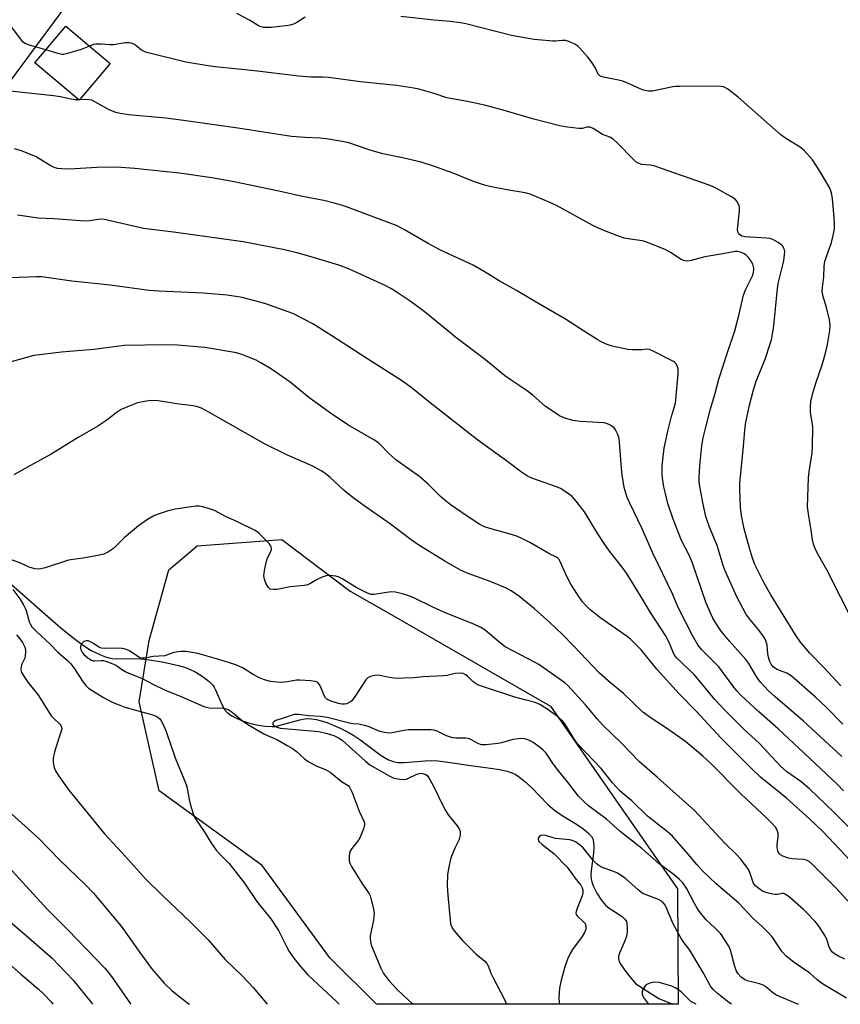
# Model space of a CAD drawing. Units: inches. Extents: x 1255769 to 1261769, y 573450 to 577451.
# Drawn here: x 1261112 to 1261380, y 573450 to 573773 of the extents above; entities that cross this region are included whole.
import ezdxf

# ---------------------------------------------------------------- set-up
doc = ezdxf.new("R2010")
doc.units = ezdxf.units.IN
doc.header["$MEASUREMENT"] = 0
for name, color, linetype in [('BLDG-Footprint', 5, 'Continuous'), ('HYDRO-Single Line Stream', 4, 'Continuous'), ('NTRL-Trees', 3, 'Continuous'), ('Undefined', 1, 'Continuous')]:
    doc.layers.add(name, color=color, linetype=linetype)

msp = doc.modelspace()

# ---------------------------------------------------------------- linework, layer by layer
at = {"layer": 'BLDG-Footprint', "elevation": 501.36}
msp.add_lwpolyline([(1261141.35, 573758.26), (1261131.26, 573746.29), (1261116.76, 573758.51), (1261126.86, 573770.48)], close=True, dxfattribs=at)
at = {"layer": 'HYDRO-Single Line Stream'}
msp.add_lwpolyline([(1261100.86, 573595.03), (1261120.17, 573578.05), (1261125.24, 573573.67), (1261129.17, 573570.46), (1261132.67, 573567.84), (1261135.2, 573566.22), (1261138.18, 573564.76), (1261139.83, 573564.11), (1261140.98, 573563.75), (1261142.04, 573563.58), (1261143.57, 573563.49), (1261148.94, 573563.57), (1261151.16, 573563.46), (1261153.63, 573563.22), (1261158.95, 573562.42), (1261163.72, 573561.34), (1261165.67, 573560.75), (1261167.12, 573560.22), (1261169.35, 573559.11), (1261171.83, 573557.56), (1261173.74, 573556.09), (1261174.92, 573554.91), (1261175.4, 573554.2), (1261175.85, 573553.33), (1261177.86, 573548.56), (1261178.78, 573546.92), (1261179.68, 573545.94), (1261181.15, 573544.86), (1261182.92, 573543.91), (1261184.9, 573543.08), (1261187.36, 573542.31), (1261189.82, 573541.74), (1261192.13, 573541.4), (1261194.38, 573541.29), (1261195.43, 573541.39), (1261196.6, 573541.62), (1261203.45, 573543.5), (1261204.94, 573543.8), (1261206, 573543.92), (1261207.34, 573543.87), (1261208.82, 573543.64), (1261210.4, 573543.24), (1261212.37, 573542.6), (1261214.37, 573541.81), (1261216.65, 573540.79), (1261219.04, 573539.58), (1261221.07, 573538.43), (1261223.02, 573537.11), (1261227.8, 573533.46), (1261230.08, 573531.83), (1261232.26, 573530.53), (1261233.97, 573529.85), (1261235.46, 573529.6), (1261237.56, 573529.57), (1261244.45, 573530.1), (1261246.38, 573530.17), (1261248.56, 573530.05), (1261251.04, 573529.78), (1261260.93, 573528.33), (1261265.76, 573527.71), (1261268.78, 573527.23), (1261271.26, 573526.68), (1261273.06, 573526.09), (1261273.95, 573525.66), (1261274.87, 573525.09), (1261277.05, 573523.37), (1261279.27, 573521.26), (1261284.55, 573515.83), (1261286.02, 573514.48), (1261287.15, 573513.59), (1261288.9, 573512.43), (1261293.93, 573509.38), (1261296.01, 573507.97), (1261297.22, 573507.01), (1261298, 573506.29), (1261298.82, 573505.33), (1261299.23, 573504.61), (1261299.53, 573503.5), (1261299.6, 573501.84), (1261299.45, 573499.93), (1261298.72, 573494.18), (1261298.65, 573492.68), (1261298.74, 573491.38), (1261298.94, 573490.52), (1261299.38, 573489.25), (1261300.52, 573486.86), (1261301.94, 573484.6), (1261303.41, 573482.85), (1261304.56, 573481.95), (1261307.54, 573480.05), (1261308.93, 573479.07), (1261309.75, 573478.31), (1261310.26, 573477.55), (1261310.43, 573476.82), (1261310.51, 573475.56), (1261310.44, 573474.19), (1261310.23, 573472.69), (1261309.75, 573471.21), (1261308, 573467.23), (1261307.66, 573466.04), (1261307.62, 573465.28), (1261307.88, 573464.41), (1261308.41, 573463.42), (1261309.36, 573462.05), (1261310.96, 573459.99), (1261313.34, 573457.09), (1261320.82, 573452.34), (1261325.43, 573450.45)], dxfattribs=at)
at = {"layer": 'NTRL-Trees'}
msp.add_lwpolyline([(1261072.22, 574046.82), (1261097.39, 573980.86), (1261134.44, 573945.99), (1261183.5, 573924.2), (1261196.27, 573884.75), (1261175.16, 573842.53), (1261086.27, 573722.53), (1261050.16, 573689.2), (1261002.39, 573678.64), (1260966.83, 573699.2), (1260963.5, 573743.64), (1260979.05, 573778.64), (1260977.43, 573816.85), (1260955.66, 573882.18), (1260933.88, 573941.77), (1260904.36, 573983.6), (1260877.13, 573989.9), (1260820.09, 574022.66)], dxfattribs=at)
msp.add_lwpolyline([(1261327, 573488.21), (1261327.13, 573450.45), (1261228.46, 573450.46), (1261213.28, 573465.65), (1261191.15, 573495.88), (1261157.42, 573520.24), (1261150.87, 573549.39), (1261154.1, 573569.47), (1261160.57, 573592.55), (1261169.8, 573600.4), (1261197.5, 573602.48), (1261219.89, 573585.63), (1261234.02, 573577.52), (1261285.45, 573548)], close=True, dxfattribs=at)
at = {"layer": 'Undefined'}
msp.add_line((1261131.36, 573746.41, 500), (1261131.13, 573746.39, 500), dxfattribs=at)
for points, elevation in [([(1261205.18, 573773.42), (1261202.39, 573771.66), (1261201.37, 573771.17), (1261200.29, 573770.81), (1261198.89, 573770.57), (1261194.02, 573770.04), (1261192.84, 573769.98), (1261191.54, 573770.07), (1261190.79, 573770.23), (1261189.91, 573770.62), (1261186.96, 573772.45), (1261182.85, 573774.63)], 504), ([(1261120.31, 573762.72), (1261114.98, 573764.22), (1261114.17, 573764.53), (1261113.41, 573764.92), (1261112.97, 573765.26), (1261112.42, 573765.87), (1261110.57, 573768.36), (1261109.31, 573769.89), (1261108.5, 573770.61), (1261107.38, 573771.23), (1261106.03, 573771.67), (1261099.76, 573773.23)], 502), ([(1261384.79, 573574.96), (1261375.78, 573592.55), (1261372.78, 573597.96), (1261372.01, 573599.56), (1261371.49, 573600.95), (1261371.11, 573602.37), (1261370.72, 573605.54), (1261369.87, 573610.18), (1261369.48, 573613.26), (1261369.85, 573622.69), (1261370.06, 573624.67), (1261370.97, 573630.83), (1261371.12, 573633.2), (1261371.23, 573639.13), (1261371.11, 573640.28), (1261370.51, 573644.02), (1261370.41, 573646.06), (1261370.62, 573647.72), (1261371.23, 573650.45), (1261372.22, 573653.71), (1261374.28, 573659.71), (1261375.36, 573663.52), (1261375.97, 573666.33), (1261376.78, 573670.89), (1261376.84, 573672.67), (1261376.62, 573674.42), (1261375.7, 573678.45), (1261374.52, 573682.3), (1261374.31, 573683.81), (1261374.39, 573684.97), (1261374.82, 573688.44), (1261374.98, 573691.93), (1261375.18, 573693.51), (1261375.54, 573694.83), (1261377.36, 573699.7), (1261378.02, 573702.5), (1261378.3, 573704.2), (1261378.3, 573705.6), (1261378.17, 573707.86), (1261377.68, 573713.96), (1261377.48, 573715.38), (1261377.12, 573716.64), (1261376.62, 573717.7), (1261373.53, 573723.06), (1261371.07, 573726.77), (1261368.4, 573729.78), (1261367.09, 573730.88), (1261362.43, 573733.76), (1261360.76, 573734.92), (1261346.81, 573747.26), (1261343.42, 573749.91), (1261342.7, 573750.33), (1261341.96, 573750.62), (1261340.58, 573750.85), (1261327.81, 573750.78), (1261326.33, 573750.73), (1261325.46, 573750.61), (1261318.83, 573749.17), (1261317.45, 573749.19), (1261315.86, 573749.53), (1261314.76, 573749.94), (1261310.4, 573751.93), (1261309.02, 573752.48), (1261307.62, 573752.83), (1261302.79, 573753.76), (1261301.99, 573754), (1261301.53, 573754.25), (1261301.04, 573754.79), (1261300.13, 573756.77), (1261299.02, 573758.44), (1261297.62, 573760.29), (1261294.95, 573763.4), (1261294.31, 573763.98), (1261293.32, 573764.58), (1261291.43, 573765.41), (1261290.33, 573765.74), (1261289.21, 573765.77), (1261287.02, 573765.53), (1261286.16, 573765.51), (1261280.03, 573766.06), (1261272.67, 573767.45), (1261257.75, 573771.18), (1261256.02, 573771.55), (1261252.57, 573772.02), (1261247.33, 573772.43), (1261236.51, 573773.62)], 504), ([(1261380.4, 573554.65), (1261374.98, 573560.49), (1261370.26, 573565.32), (1261367.18, 573568.9), (1261365.5, 573571.29), (1261357.44, 573584.47), (1261355.21, 573588.44), (1261352.3, 573594.37), (1261351.5, 573596.44), (1261350.49, 573599.65), (1261348.78, 573606.02), (1261347.84, 573610.4), (1261347.54, 573613.05), (1261347.34, 573618.8), (1261347.34, 573621.07), (1261348.53, 573633), (1261348.95, 573638.26), (1261349.23, 573640.26), (1261350.39, 573646.03), (1261351.79, 573651.52), (1261352.72, 573654.33), (1261355.58, 573661.56), (1261357.19, 573666.21), (1261357.65, 573667.87), (1261358.15, 573670.38), (1261358.43, 573672.38), (1261359.61, 573684.67), (1261359.93, 573686.26), (1261361.73, 573693.71), (1261362, 573695.66), (1261362.03, 573696.75), (1261361.96, 573697.28), (1261361.79, 573697.76), (1261361.41, 573698.44), (1261361.08, 573698.84), (1261359.93, 573699.72), (1261358.14, 573700.67), (1261357.15, 573700.97), (1261356.03, 573701.14), (1261349, 573701.54), (1261347.98, 573701.81), (1261347.21, 573702.29), (1261346.89, 573702.69), (1261346.68, 573703.16), (1261346.59, 573703.99), (1261347.25, 573709.94), (1261347.26, 573711.1), (1261347.14, 573711.65), (1261346.79, 573712.44), (1261346.33, 573713.18), (1261345.77, 573713.84), (1261344.59, 573714.67), (1261339.95, 573717.24), (1261338.65, 573717.92), (1261337.28, 573718.49), (1261319.51, 573724.66), (1261318.08, 573725), (1261315.24, 573725.26), (1261314.05, 573725.67), (1261313.36, 573726.12), (1261312.71, 573726.71), (1261307.16, 573732.39), (1261305.86, 573733.55), (1261304.81, 573734.14), (1261302.45, 573735.08), (1261299.4, 573736.95), (1261298.42, 573737.39), (1261297.93, 573737.47), (1261297.45, 573737.44), (1261295.82, 573737.04), (1261294.71, 573736.97), (1261291.01, 573737.41), (1261288.45, 573737.84), (1261279.97, 573740), (1261269.17, 573743.2), (1261263.8, 573744.64), (1261258.31, 573745.78), (1261251.54, 573747.06), (1261247.39, 573748.47), (1261242.38, 573749.86), (1261240.7, 573750.23), (1261235.01, 573751.02), (1261223.31, 573752.31), (1261212.83, 573753.65), (1261210.94, 573753.77), (1261207.11, 573753.78), (1261203.08, 573754.06), (1261188.56, 573755.89), (1261175.75, 573757.15), (1261173.42, 573757.47), (1261166.14, 573758.7), (1261153.36, 573761.9), (1261152.54, 573762.18), (1261151.65, 573762.65), (1261149.75, 573764.14), (1261149.08, 573764.57), (1261148.36, 573764.87), (1261147.61, 573765.05), (1261146.3, 573765.01), (1261142.49, 573764.31), (1261141.31, 573764.33), (1261138.39, 573764.59), (1261136.73, 573764.61), (1261135.91, 573764.48), (1261134.6, 573763.95)], 502), ([(1261134.6, 573763.95), (1261132.98, 573763.22), (1261131.9, 573762.82), (1261127.46, 573761.51), (1261126.08, 573761.24), (1261125.53, 573761.24), (1261124.72, 573761.39), (1261120.31, 573762.72)], 502), ([(1261131.13, 573746.39), (1261129.89, 573746.39), (1261128.49, 573746.54), (1261125.16, 573747.32), (1261122.83, 573747.68), (1261108.64, 573749.21)], 500), ([(1261386.42, 573494.34), (1261380.12, 573501.04), (1261374.33, 573507.04), (1261370.11, 573511.12), (1261362.61, 573517.89), (1261360.88, 573519.36), (1261354.15, 573524.74), (1261351.22, 573527.47), (1261341.17, 573537.64), (1261333.21, 573546.28), (1261327.52, 573552.01), (1261320.23, 573560.11), (1261315.03, 573566.46), (1261312.49, 573569.09), (1261311.64, 573569.85), (1261310.49, 573570.73), (1261301.57, 573577.04), (1261298.33, 573579.66), (1261296.84, 573581.06), (1261295.91, 573582.14), (1261294.21, 573584.48), (1261292.1, 573587.89), (1261290.75, 573590.46), (1261288.5, 573595.54), (1261288.26, 573595.98), (1261287.96, 573596.32), (1261287.36, 573596.71), (1261284.85, 573597.92), (1261278.67, 573601.5), (1261276.04, 573602.89), (1261274.39, 573603.58), (1261272.98, 573604.07), (1261265.54, 573606.11), (1261263.86, 573606.65), (1261262.34, 573607.44), (1261258.19, 573610.11), (1261252.6, 573614), (1261250.97, 573615.24), (1261249.48, 573616.59), (1261245.37, 573620.66), (1261242.64, 573623.04), (1261234.81, 573628.6), (1261232.47, 573630.79), (1261229.86, 573633.52), (1261229.1, 573634.17), (1261227.64, 573635.11), (1261219.11, 573640.05), (1261213.48, 573643.86), (1261206.41, 573648.96), (1261200.21, 573653.95), (1261194.1, 573658.2), (1261190.68, 573660.31), (1261189.16, 573661.14), (1261184.44, 573663.04), (1261182.74, 573663.6), (1261172.34, 573665.38), (1261163.39, 573666.1), (1261159.38, 573666.18), (1261145.99, 573665.94), (1261136.07, 573664.63), (1261125.42, 573663.78), (1261116.44, 573662.73), (1261114.44, 573662.22), (1261107.06, 573660.08)], 492), ([(1261383.45, 573483.43), (1261378.75, 573488.54), (1261371.08, 573496.19), (1261370.02, 573497.13), (1261369.14, 573497.6), (1261368.01, 573497.82), (1261364.42, 573498.08), (1261363.24, 573498.25), (1261361.39, 573498.91), (1261360.69, 573499.3), (1261360.3, 573499.64), (1261359.81, 573500.54), (1261359.54, 573501.85), (1261359.56, 573502.71), (1261359.88, 573505.29), (1261359.87, 573506.42), (1261359.57, 573507.47), (1261358.98, 573508.42), (1261357.83, 573509.71), (1261356.18, 573511.38), (1261347.65, 573519.27), (1261337.61, 573529.43), (1261335.28, 573531.65), (1261329.66, 573536.32), (1261323.34, 573540.76), (1261318.33, 573544.01), (1261315.65, 573546.06), (1261309.25, 573552.14), (1261305.03, 573555.65), (1261301.44, 573558.77), (1261293.05, 573567.64), (1261289.24, 573571.52), (1261285.23, 573575.37), (1261280.18, 573579.84), (1261275.36, 573583.77), (1261272.57, 573585.76), (1261270.94, 573586.65), (1261265.98, 573588.62), (1261258.46, 573591.4), (1261256.02, 573592.49), (1261250.85, 573595.46), (1261242.36, 573600.62), (1261239.79, 573602.43), (1261233.04, 573607.53), (1261224.01, 573613.83), (1261220.35, 573616.57), (1261217.92, 573618.56), (1261213.39, 573622.81), (1261211.61, 573624.23), (1261210.45, 573625.04), (1261207.67, 573626.53), (1261199.38, 573630.09), (1261191.88, 573633.85), (1261173.65, 573644.22), (1261171.28, 573645.44), (1261169.91, 573645.91), (1261168.5, 573646.2), (1261163.92, 573646.8), (1261157.05, 573647.89), (1261154.71, 573647.98), (1261152.64, 573647.7), (1261150.31, 573647.2), (1261147.6, 573646.18), (1261144.95, 573645.03), (1261143.33, 573643.98), (1261140.29, 573641.61), (1261137.35, 573639.65), (1261130.94, 573635.86), (1261122.12, 573630.4), (1261115.34, 573626.76), (1261109.88, 573623.66)], 490), ([(1261381.72, 573465.2), (1261379.61, 573466.17), (1261378.34, 573466.92), (1261377.66, 573467.47), (1261377.12, 573468.15), (1261376.7, 573468.91), (1261375.83, 573471.6), (1261375.41, 573472.62), (1261373.67, 573475.33), (1261372.66, 573476.77), (1261371.89, 573477.68), (1261369.41, 573480.27), (1261368.14, 573481.48), (1261363.59, 573485.49), (1261362.19, 573486.52), (1261361.69, 573486.7), (1261361.18, 573486.73), (1261359.66, 573486.41), (1261358.95, 573486.37), (1261358.09, 573486.48), (1261356.67, 573486.79), (1261355.56, 573487.13), (1261354.77, 573487.51), (1261353.52, 573488.31), (1261352.61, 573489.05), (1261352.06, 573489.71), (1261351.71, 573490.34), (1261350.62, 573493.54), (1261350.15, 573494.57), (1261349.33, 573495.77), (1261347.56, 573498.09), (1261346.39, 573499.39), (1261342.33, 573503.27), (1261332.47, 573513.85), (1261320.39, 573524.67), (1261314.52, 573529.76), (1261308.54, 573535.94), (1261302.45, 573541.92), (1261300.72, 573543.85), (1261296.88, 573548.45), (1261291.09, 573554.75), (1261290.07, 573555.6), (1261281.64, 573561.57), (1261280.36, 573562.32), (1261275.56, 573564.74), (1261270.61, 573567.38), (1261269.01, 573568.59), (1261264.09, 573572.83), (1261262.63, 573573.77), (1261260.5, 573574.71), (1261250.56, 573578.75), (1261246.88, 573580.39), (1261240.68, 573583.39), (1261238.73, 573584.16), (1261237.3, 573584.62), (1261234.69, 573585.29), (1261233.53, 573585.41), (1261231.8, 573585.23), (1261227.77, 573584.53), (1261227.2, 573584.49), (1261226.65, 573584.56), (1261225.29, 573585.08), (1261222.1, 573586.69), (1261217.31, 573589.62), (1261216.27, 573590.17), (1261215.18, 573590.48), (1261213.2, 573590.71), (1261212.08, 573590.67), (1261210.98, 573590.32), (1261208.86, 573589.28), (1261206.71, 573587.97), (1261205.69, 573587.57), (1261204.84, 573587.44), (1261200.29, 573587.07), (1261195.96, 573586.12), (1261194.82, 573586.11), (1261193.76, 573586.31), (1261193.34, 573586.58), (1261193.01, 573586.97), (1261192.33, 573588.18), (1261191.83, 573589.5), (1261191.69, 573590.67), (1261191.84, 573592.39), (1261192.47, 573595.46), (1261192.85, 573596.51), (1261193.84, 573598.34), (1261194.1, 573599.21), (1261194.15, 573599.69), (1261194.08, 573600.14), (1261193.86, 573600.61), (1261193.53, 573601.06), (1261190.22, 573604.39), (1261189.55, 573604.95), (1261188.8, 573605.42), (1261182.83, 573608.41), (1261179.31, 573609.89), (1261175.56, 573611.98), (1261174.21, 573612.48), (1261171.7, 573613.22), (1261170.58, 573613.43), (1261169.42, 573613.4), (1261162.66, 573612.44), (1261160.04, 573611.76), (1261156.75, 573610.65), (1261155.41, 573610.11), (1261153.61, 573609.05), (1261150.64, 573607.03), (1261146.09, 573603.16), (1261142.44, 573599.62), (1261140.8, 573598.53), (1261139.3, 573597.77), (1261137.89, 573597.41), (1261133.25, 573596.57), (1261127.79, 573595.77), (1261120.15, 573593.26), (1261118.73, 573592.87), (1261117.88, 573592.76), (1261116.78, 573592.9), (1261114.86, 573593.46), (1261111.82, 573594.84), (1261107.29, 573596.47)], 488), ([(1261109.52, 573586.12), (1261111.79, 573583.12), (1261113.17, 573580.88), (1261113.56, 573580.1), (1261113.86, 573579.27), (1261114.86, 573575.61), (1261115.21, 573574.88), (1261115.8, 573573.98), (1261117.17, 573572.52), (1261121.79, 573568.31), (1261124.19, 573565.82), (1261127.42, 573562.94), (1261128.57, 573561.8), (1261129.54, 573560.53), (1261132.52, 573555.86), (1261133.38, 573554.74), (1261134.35, 573553.87), (1261135.49, 573553.1), (1261139.2, 573550.84), (1261142.03, 573549.3), (1261143.96, 573548.51), (1261146.21, 573547.71), (1261155.66, 573545), (1261156.94, 573544.39), (1261157.59, 573543.86), (1261157.95, 573543.44), (1261158.64, 573542.16), (1261159.68, 573539.7), (1261162.61, 573531.06), (1261166.24, 573522.33), (1261166.56, 573521.21), (1261167.2, 573517.47), (1261167.53, 573516.06), (1261168.48, 573512.74), (1261169.06, 573511.44), (1261172.13, 573506.93), (1261174.56, 573503.08), (1261176.1, 573500.9), (1261177.23, 573499.56), (1261180.3, 573496.46), (1261181.42, 573495.13), (1261185.33, 573490.03), (1261189.4, 573484.06), (1261193.97, 573478.43), (1261196.48, 573474.56), (1261198.81, 573469.75), (1261199.9, 573467.72), (1261201.46, 573465.56), (1261203.68, 573462.78), (1261206.08, 573460.14), (1261207.64, 573458.57), (1261215.5, 573451.3), (1261216.33, 573450.46)], 488), ([(1261110.7, 573571.32), (1261111.93, 573569.86), (1261112.7, 573568.81), (1261113.51, 573567.28), (1261113.69, 573566.48), (1261113.71, 573565.65), (1261113.62, 573564.55), (1261113.45, 573563.74), (1261112.45, 573561.72), (1261112.22, 573560.92), (1261112.19, 573559.84), (1261112.43, 573559.04), (1261113.15, 573557.77), (1261114.46, 573555.79), (1261117.97, 573551.5), (1261122.12, 573544.88), (1261122.87, 573544.01), (1261124.93, 573542.07), (1261125.26, 573541.65), (1261125.5, 573541.08), (1261125.54, 573540.61), (1261125.4, 573539.8), (1261123.69, 573534.76), (1261123.08, 573532.45), (1261122.79, 573530.99), (1261122.74, 573529.81), (1261122.82, 573528.92), (1261123.09, 573527.88), (1261123.48, 573526.86), (1261124.33, 573525.4), (1261127.9, 573520.49), (1261139.52, 573506.25), (1261145.25, 573500.12), (1261153.04, 573491.44), (1261158.47, 573486.07), (1261167.55, 573477.42), (1261173.4, 573471.54), (1261179.02, 573465.14), (1261184.54, 573459.73), (1261188.19, 573455.9), (1261192.79, 573450.46)], 490), ([(1261382.21, 573452.5), (1261374.37, 573457.19), (1261372.65, 573458.5), (1261370.23, 573460.68), (1261365.14, 573464.07), (1261362.51, 573466.16), (1261361.23, 573467.64), (1261357.88, 573472.48), (1261356.36, 573474.21), (1261354.75, 573475.84), (1261351.67, 573478.56), (1261346.99, 573483.55), (1261339.6, 573489.9), (1261335.03, 573494.23), (1261333.24, 573496.18), (1261330.44, 573499.61), (1261325.33, 573505.47), (1261323.62, 573507), (1261320.71, 573509.14), (1261317.13, 573512.03), (1261312.03, 573517.06), (1261308.94, 573519.52), (1261308.09, 573520.3), (1261305.74, 573522.96), (1261301.99, 573527.6), (1261294.23, 573535.67), (1261293.26, 573537.03), (1261290.06, 573542.26), (1261289.24, 573543.34), (1261288.04, 573544.4), (1261283.84, 573547.39), (1261281.92, 573548.5), (1261280.4, 573549.16), (1261277.01, 573550.02), (1261273.73, 573550.97), (1261261.9, 573554.9), (1261261.12, 573555.3), (1261260.17, 573555.99), (1261258.36, 573557.73), (1261257.75, 573558.21), (1261256.86, 573558.68), (1261255.86, 573558.83), (1261254.25, 573558.68), (1261251.52, 573558.04), (1261250.39, 573557.88), (1261243.73, 573557.57), (1261240.57, 573557.27), (1261237.48, 573557.11), (1261235.22, 573557.09), (1261233.5, 573557.22), (1261232.05, 573557.44), (1261229.12, 573558.08), (1261227.97, 573558), (1261226.83, 573557.76), (1261225.8, 573557.33), (1261225.04, 573556.56), (1261221.31, 573550.95), (1261220.41, 573549.78), (1261219.76, 573549.27), (1261218.78, 573548.8), (1261218, 573548.62), (1261217.15, 573548.66), (1261216.05, 573548.9), (1261213.66, 573549.61), (1261212.89, 573549.9), (1261212.22, 573550.29), (1261211.78, 573550.74), (1261211.36, 573551.46), (1261210.29, 573554.16), (1261209.79, 573555.17), (1261209.17, 573555.81), (1261208.48, 573556.1), (1261207.04, 573556.31), (1261203.46, 573556.54), (1261202.28, 573556.46), (1261199.4, 573555.93), (1261197.47, 573555.73), (1261196.06, 573555.79), (1261193.79, 573556.1), (1261191.81, 573556.61), (1261190.19, 573557.23), (1261188.21, 573558.31), (1261184.62, 573560.5), (1261182.46, 573561.5), (1261176.98, 573563.25), (1261170.07, 573565.24), (1261166.13, 573565.85), (1261164.44, 573565.93), (1261162.25, 573565.54), (1261159.23, 573564.49), (1261155.42, 573564.21), (1261152.86, 573563.73), (1261151.8, 573563.68), (1261151.17, 573563.81), (1261150.75, 573564), (1261147.73, 573566.04), (1261146.44, 573566.63), (1261145.36, 573566.89), (1261144.55, 573566.96), (1261139.67, 573566.85), (1261138.59, 573566.93), (1261138.08, 573567.06), (1261137.63, 573567.28), (1261135.88, 573568.51), (1261134.93, 573569.08), (1261134.19, 573569.33), (1261133.66, 573569.33), (1261133.14, 573569.21), (1261132.66, 573569), (1261132.12, 573568.51), (1261131.88, 573568.09), (1261131.73, 573567.6), (1261131.69, 573567.05), (1261131.78, 573566.5), (1261132.11, 573565.8), (1261132.82, 573564.93), (1261134.13, 573563.78), (1261135.06, 573563.16), (1261135.79, 573562.87), (1261136.31, 573562.8), (1261138.59, 573562.98), (1261139.16, 573562.95), (1261139.96, 573562.73), (1261142.27, 573561.84), (1261143.42, 573561.28), (1261145.37, 573559.86), (1261146.73, 573559.07), (1261151.83, 573557.06), (1261155.54, 573555.12), (1261159.17, 573553.34), (1261164.82, 573551), (1261172.02, 573547.89), (1261173.75, 573547.43), (1261178.4, 573547.29), (1261179.26, 573547.14), (1261179.98, 573546.85), (1261181.27, 573546.02), (1261184.69, 573543.16), (1261186.4, 573542.02), (1261191.81, 573538.85), (1261196.11, 573536.94), (1261199.55, 573535.05), (1261201.05, 573534.13), (1261202.22, 573533.27), (1261204.95, 573530.71), (1261206.11, 573529.84), (1261209, 573528.33), (1261211.8, 573527.23), (1261213.31, 573526.38), (1261214.48, 573525.54), (1261217.06, 573523.37), (1261219.19, 573522.04), (1261219.71, 573521.45), (1261220.53, 573519.69), (1261222.84, 573513.66), (1261224.35, 573510.41), (1261224.54, 573509.75), (1261224.58, 573509.26), (1261224.51, 573508.7), (1261224.28, 573507.87), (1261223.19, 573505.14), (1261222.57, 573504.16), (1261220.4, 573501.4), (1261219.83, 573500.42), (1261219.56, 573499.07), (1261219.57, 573497.41), (1261219.81, 573496.61), (1261220.35, 573495.58), (1261223.71, 573490.04), (1261226.05, 573486.54), (1261226.38, 573485.89), (1261226.67, 573485.06), (1261227.54, 573481.63), (1261227.72, 573480.2), (1261227.49, 573478), (1261226.45, 573472.9), (1261226.42, 573472.05), (1261226.55, 573470.95), (1261226.8, 573469.86), (1261227.41, 573468.22), (1261229.89, 573462.29), (1261230.84, 573460.48), (1261231.5, 573459.54), (1261232.57, 573458.24), (1261235.45, 573455.04), (1261240.35, 573450.46)], 486), ([(1261366.53, 573450.45), (1261366.36, 573450.54), (1261360.33, 573453), (1261359.07, 573453.59), (1261357.98, 573454.33), (1261355.73, 573456.25), (1261355.01, 573456.68), (1261353.75, 573457.12), (1261349.86, 573458.14), (1261348.89, 573458.59), (1261347.82, 573459.33), (1261346.82, 573460.42), (1261346.18, 573461.5), (1261345.72, 573462.84), (1261344.33, 573468.12), (1261343.72, 573469.42), (1261342.36, 573471.68), (1261341.56, 573472.9), (1261341.01, 573473.58), (1261339.14, 573475.48), (1261336.38, 573478.1), (1261334.05, 573480.92), (1261333.4, 573481.88), (1261332.51, 573483.41), (1261329.91, 573488.46), (1261328.66, 573490.23), (1261327.64, 573491.24), (1261325.43, 573493.12), (1261320.84, 573496.52), (1261315.33, 573501.39), (1261308.17, 573507.03), (1261303.77, 573511.03), (1261297.88, 573515.39), (1261296.18, 573516.9), (1261294.6, 573518.55), (1261290.97, 573523.27), (1261287.98, 573526.82), (1261286.32, 573529.07), (1261284.65, 573531.68), (1261283.97, 573532.57), (1261283.03, 573533.61), (1261281.66, 573534.71), (1261279.75, 573536.06), (1261278.75, 573536.64), (1261277.45, 573537.17), (1261276.38, 573537.36), (1261274.99, 573537.3), (1261273.05, 573537.05), (1261269.39, 573535.99), (1261268.26, 573535.77), (1261264.27, 573535.36), (1261262.87, 573535.39), (1261261.65, 573535.83), (1261259.31, 573537.09), (1261258.59, 573537.39), (1261257.56, 573537.57), (1261254.48, 573537.53), (1261253.34, 573537.67), (1261251.38, 573538.31), (1261248.31, 573539.86), (1261247.3, 573540.13), (1261246.25, 573540.28), (1261238.89, 573540.23), (1261237.41, 573540.05), (1261233.67, 573539.22), (1261232.54, 573539.2), (1261231.14, 573539.32), (1261229.54, 573539.7), (1261226.07, 573541.24), (1261225, 573541.59), (1261222.77, 573542.06), (1261220.72, 573542.25), (1261219.66, 573542.43), (1261212.37, 573544.3), (1261210.19, 573544.63), (1261206.11, 573544.78), (1261202.95, 573545.29), (1261201.59, 573545.23), (1261198.01, 573544.01), (1261195.61, 573543.3), (1261195.06, 573542.94), (1261194.75, 573542.62), (1261194.58, 573542.29), (1261194.63, 573541.96), (1261194.94, 573541.65), (1261195.63, 573541.24), (1261197, 573540.81), (1261209.62, 573539.73), (1261212.37, 573539.1), (1261214.5, 573538.39), (1261216.27, 573537.52), (1261217.41, 573536.77), (1261224.93, 573529.95), (1261226.28, 573528.84), (1261232.61, 573525.16), (1261234.13, 573524.46), (1261236.11, 573524.06), (1261237.52, 573524), (1261238.28, 573524.16), (1261239.01, 573524.42), (1261241.48, 573525.67), (1261242.47, 573526), (1261243.2, 573526.07), (1261243.69, 573526.01), (1261244.65, 573525.6), (1261245.06, 573525.26), (1261245.59, 573524.58), (1261247.08, 573522.02), (1261250.38, 573515.01), (1261251.02, 573513.84), (1261251.96, 573512.47), (1261254.88, 573508.85), (1261255.53, 573507.91), (1261255.75, 573507.41), (1261255.87, 573506.61), (1261255.84, 573505.78), (1261255.7, 573504.96), (1261255.51, 573504.42), (1261254.13, 573501.56), (1261252.86, 573498.37), (1261252.03, 573494.88), (1261251.71, 573492.83), (1261251.61, 573489.31), (1261251.81, 573486.13), (1261252.59, 573478.02), (1261252.75, 573476.87), (1261252.97, 573476.08), (1261253.42, 573475.17), (1261253.87, 573474.5), (1261256.64, 573471.27), (1261261.08, 573466.89), (1261263.98, 573464.6), (1261264.64, 573463.75), (1261265.15, 573462.78), (1261265.95, 573460.62), (1261266.56, 573459.3), (1261270.35, 573452.01), (1261270.98, 573450.46)], 484), ([(1261109.07, 573512.71), (1261118.01, 573504.7), (1261124.77, 573497.72), (1261133.31, 573489.55), (1261135.91, 573486.85), (1261144.98, 573476.03), (1261151.05, 573467.42), (1261154.95, 573462.14), (1261159.06, 573457.38), (1261161.7, 573454.85), (1261166.8, 573450.86), (1261167.38, 573450.47)], 492), ([(1261344.59, 573450.45), (1261343.73, 573451), (1261339.9, 573454.11), (1261338.65, 573455.3), (1261337.77, 573456.38), (1261335.47, 573460.58), (1261332.02, 573466.5), (1261330.95, 573468.12), (1261328.79, 573471.01), (1261328.01, 573472.19), (1261325.51, 573476.76), (1261323.12, 573482.48), (1261322.67, 573483.22), (1261321.89, 573484.03), (1261320.69, 573484.71), (1261316.73, 573486.22), (1261315.45, 573486.84), (1261314.07, 573487.89), (1261309.9, 573491.57), (1261308.54, 573492.56), (1261307.13, 573493.44), (1261305.85, 573494.03), (1261302.63, 573495.13), (1261301.92, 573495.45), (1261301.24, 573495.87), (1261300.39, 573496.56), (1261299.6, 573497.33), (1261296.08, 573501.61), (1261294.77, 573502.75), (1261293.6, 573503.58), (1261292.82, 573503.93), (1261291.72, 573504.24), (1261290.58, 573504.41), (1261287.1, 573504.71), (1261286.27, 573504.91), (1261283.85, 573505.69), (1261282.72, 573505.83), (1261281.93, 573505.58), (1261281.44, 573505.04), (1261281.34, 573504.48), (1261281.63, 573503.76), (1261282.53, 573502.85), (1261286.48, 573499.74), (1261290.78, 573495.39), (1261291.85, 573494.03), (1261293.37, 573491.87), (1261295.3, 573489.47), (1261295.8, 573488.56), (1261295.99, 573487.83), (1261295.97, 573487.01), (1261295.72, 573485.9), (1261294, 573481.57), (1261293.76, 573480.78), (1261293.7, 573480.28), (1261293.82, 573479.82), (1261294.12, 573479.39), (1261296.24, 573477.43), (1261296.72, 573476.85), (1261296.91, 573476.42), (1261296.99, 573475.94), (1261296.93, 573474.95), (1261296.55, 573473.92), (1261295.82, 573472.66), (1261292.63, 573468.33), (1261291.82, 573467.09), (1261290.97, 573465.19), (1261290.05, 573462.66), (1261288.94, 573458.31), (1261288.41, 573455.68), (1261288.22, 573454.24), (1261288.16, 573452.57), (1261288.24, 573451.19), (1261288.39, 573450.45)], 482), ([(1261333.04, 573450.45), (1261331.33, 573451.36), (1261330.5, 573452.08), (1261328.29, 573454.39), (1261327.6, 573454.93), (1261326.37, 573455.68), (1261325.08, 573456.35), (1261324, 573456.75), (1261320.94, 573457.57), (1261319.54, 573457.74), (1261318.73, 573457.6), (1261317.93, 573457.34), (1261317.16, 573457.01), (1261316.49, 573456.56), (1261316.01, 573455.95), (1261315.66, 573455.25), (1261315.43, 573454.5), (1261315.43, 573453.79), (1261315.62, 573453.11), (1261315.88, 573452.63), (1261317.48, 573450.45)], 480)]:
    msp.add_lwpolyline(points, dxfattribs=dict(at, elevation=elevation))
for points in [[(1261381.03, 573542.08, 500), (1261375.73, 573547.52, 500), (1261372.12, 573550.92, 500), (1261364.18, 573557.94, 500), (1261362.75, 573558.8, 500), (1261360.36, 573559.61, 500), (1261359.36, 573560.08, 500), (1261358.26, 573560.86, 500), (1261357.55, 573561.78, 500), (1261357.16, 573562.57, 500), (1261356.75, 573563.98, 500), (1261356.55, 573565.12, 500), (1261356.29, 573567.93, 500), (1261356.11, 573568.72, 500), (1261355.74, 573569.73, 500), (1261355.32, 573570.47, 500), (1261354.64, 573571.43, 500), (1261353.18, 573573.31, 500), (1261350.49, 573576.52, 500), (1261349.34, 573578.22, 500), (1261346.31, 573583.71, 500), (1261342.52, 573592.32, 500), (1261341.91, 573594.02, 500), (1261339.91, 573600.52, 500), (1261337.39, 573606.51, 500), (1261336.23, 573610.01, 500), (1261335.33, 573614.05, 500), (1261334.23, 573619.88, 500), (1261334.02, 573621.54, 500), (1261334.04, 573622.96, 500), (1261334.26, 573626.66, 500), (1261334.91, 573633.21, 500), (1261335.36, 573635.75, 500), (1261336.18, 573639.24, 500), (1261337.78, 573645.28, 500), (1261339.18, 573649.93, 500), (1261340.49, 573655.03, 500), (1261343.26, 573663.68, 500), (1261345.72, 573670.76, 500), (1261347.05, 573675.8, 500), (1261348.58, 573682.46, 500), (1261349.32, 573684.39, 500), (1261351.44, 573688.76, 500), (1261351.79, 573689.86, 500), (1261351.91, 573690.72, 500), (1261351.89, 573691.28, 500), (1261351.55, 573692.61, 500), (1261351.18, 573693.36, 500), (1261350.57, 573694.28, 500), (1261350.05, 573694.93, 500), (1261349.46, 573695.5, 500), (1261348.55, 573696.11, 500), (1261347.59, 573696.54, 500), (1261346.61, 573696.76, 500), (1261345.8, 573696.77, 500), (1261341.83, 573695.97, 500), (1261335.89, 573695.04, 500), (1261331.4, 573693.75, 500), (1261330.27, 573693.59, 500), (1261329.44, 573693.64, 500), (1261328.65, 573693.89, 500), (1261327.9, 573694.25, 500), (1261324.9, 573696.32, 500), (1261322.92, 573697.44, 500), (1261317.65, 573699.52, 500), (1261316.24, 573700.01, 500), (1261315.4, 573700.22, 500), (1261310.8, 573700.89, 500), (1261309.49, 573701.16, 500), (1261307.14, 573701.97, 500), (1261302.31, 573703.85, 500), (1261299.31, 573705.28, 500), (1261287.35, 573711.76, 500), (1261285.03, 573712.86, 500), (1261278.78, 573715.52, 500), (1261277.15, 573715.95, 500), (1261271.13, 573716.97, 500), (1261265.53, 573718.01, 500), (1261263.79, 573718.42, 500), (1261260.23, 573719.69, 500), (1261253.6, 573722.35, 500), (1261247.48, 573724.55, 500), (1261243.15, 573725.96, 500), (1261236.95, 573727.38, 500), (1261230.61, 573728.65, 500), (1261226.48, 573729.86, 500), (1261219.08, 573732.37, 500), (1261212.09, 573733.59, 500), (1261210.06, 573733.83, 500), (1261205.18, 573734.02, 500), (1261200.71, 573734.35, 500), (1261183.94, 573737.03, 500), (1261165.41, 573739.59, 500), (1261159.61, 573740.33, 500), (1261147.52, 573741.46, 500), (1261144.64, 573741.85, 500), (1261143.25, 573742.19, 500), (1261140.86, 573743.24, 500), (1261139.05, 573744.14, 500), (1261136.37, 573745.75, 500), (1261135.36, 573746.22, 500), (1261134.54, 573746.41, 500), (1261133.41, 573746.52, 500), (1261131.36, 573746.41, 500)], [(1261380.7, 573531.56, 498), (1261375.13, 573536.61, 498), (1261368.19, 573543.12, 498), (1261358.9, 573551, 498), (1261356.65, 573553.1, 498), (1261354.26, 573555.7, 498), (1261353.33, 573556.83, 498), (1261352.54, 573558.06, 498), (1261350.27, 573561.97, 498), (1261349.36, 573563.25, 498), (1261343.94, 573569.27, 498), (1261341.24, 573572.57, 498), (1261339.75, 573574.79, 498), (1261338.51, 573576.82, 498), (1261336.28, 573581.68, 498), (1261331.79, 573595.05, 498), (1261330.74, 573597.4, 498), (1261328.24, 573602.2, 498), (1261325.52, 573609.17, 498), (1261323.84, 573614.3, 498), (1261322.87, 573618.05, 498), (1261322.51, 573619.77, 498), (1261322.05, 573622.59, 498), (1261321.91, 573623.99, 498), (1261321.93, 573626.48, 498), (1261322.11, 573628.63, 498), (1261322.64, 573632.37, 498), (1261323.75, 573637.99, 498), (1261324.95, 573642.77, 498), (1261326, 573646, 498), (1261326.28, 573647.16, 498), (1261327.12, 573656.77, 498), (1261327.15, 573658.24, 498), (1261326.97, 573659.04, 498), (1261326.49, 573659.99, 498), (1261326.12, 573660.38, 498), (1261325.67, 573660.71, 498), (1261319.23, 573664.08, 498), (1261317.75, 573664.69, 498), (1261316.93, 573664.74, 498), (1261315.29, 573664.58, 498), (1261313.58, 573664.54, 498), (1261312.15, 573664.56, 498), (1261310.71, 573664.7, 498), (1261305.56, 573665.81, 498), (1261303.97, 573666.34, 498), (1261302.18, 573667.09, 498), (1261300.66, 573667.95, 498), (1261296.19, 573670.78, 498), (1261290.34, 573674.66, 498), (1261281.24, 573679.8, 498), (1261274.33, 573684.01, 498), (1261268.59, 573687.1, 498), (1261264.08, 573689.98, 498), (1261260.15, 573692.27, 498), (1261249.46, 573697.14, 498), (1261245.38, 573699.4, 498), (1261237.7, 573703.83, 498), (1261235.21, 573705.1, 498), (1261218.71, 573711.36, 498), (1261217.09, 573711.91, 498), (1261214.61, 573712.58, 498), (1261211.27, 573713.41, 498), (1261204.32, 573714.77, 498), (1261196.58, 573716.54, 498), (1261181.41, 573719.64, 498), (1261174.59, 573720.81, 498), (1261164.03, 573722.34, 498), (1261157.72, 573723.08, 498), (1261149.49, 573723.9, 498), (1261143.47, 573724.29, 498), (1261137.05, 573724.19, 498), (1261128.09, 573723.69, 498), (1261125.52, 573723.76, 498), (1261124.11, 573723.93, 498), (1261123.05, 573724.26, 498), (1261121.77, 573724.83, 498), (1261117.19, 573727.67, 498), (1261112.38, 573729.71, 498), (1261110.14, 573730.33, 498)], [(1261381.24, 573520.34, 496), (1261379.27, 573522.34, 496), (1261368.31, 573532.75, 496), (1261359.85, 573540.61, 496), (1261353.52, 573546.09, 496), (1261347.64, 573551.61, 496), (1261346.43, 573552.85, 496), (1261345.37, 573554.18, 496), (1261340.48, 573560.87, 496), (1261334.84, 573566.53, 496), (1261333.61, 573568.04, 496), (1261331.96, 573570.88, 496), (1261327.2, 573580.28, 496), (1261325.3, 573584.79, 496), (1261318.87, 573598.07, 496), (1261315.35, 573606.02, 496), (1261311.24, 573614.63, 496), (1261310.53, 573616.27, 496), (1261309.51, 573619.55, 496), (1261308.86, 573623.66, 496), (1261308.62, 573625.73, 496), (1261308.14, 573632.98, 496), (1261307.84, 573635.56, 496), (1261307.41, 573636.88, 496), (1261306.68, 573638.38, 496), (1261306.21, 573639.03, 496), (1261305.33, 573639.73, 496), (1261304.07, 573640.39, 496), (1261302.99, 573640.7, 496), (1261295.14, 573641.15, 496), (1261292.88, 573641.47, 496), (1261290.44, 573642.13, 496), (1261289.11, 573642.61, 496), (1261288.35, 573642.97, 496), (1261286.89, 573643.91, 496), (1261283.81, 573646.08, 496), (1261279.79, 573649.61, 496), (1261277.74, 573651.19, 496), (1261272.18, 573654.88, 496), (1261270.34, 573656.23, 496), (1261264.12, 573661.31, 496), (1261254.84, 573668.27, 496), (1261246.36, 573675.29, 496), (1261244.06, 573677.08, 496), (1261239.86, 573680.23, 496), (1261234.93, 573683.57, 496), (1261233.14, 573684.62, 496), (1261231.3, 573685.58, 496), (1261221.35, 573690.24, 496), (1261218.81, 573691.34, 496), (1261216.18, 573692.28, 496), (1261206.32, 573695.22, 496), (1261202.42, 573696.31, 496), (1261198.37, 573697.29, 496), (1261184.92, 573699.96, 496), (1261162.13, 573703.12, 496), (1261152.29, 573704.28, 496), (1261139.57, 573707.26, 496), (1261138.2, 573707.28, 496), (1261134.6, 573706.74, 496), (1261133.15, 573706.67, 496), (1261123.07, 573707.45, 496), (1261117.88, 573707.69, 496), (1261111.07, 573708.59, 496)], [(1261385.3, 573506.1, 494), (1261378, 573513.47, 494), (1261370.14, 573520.92, 494), (1261367.3, 573523.32, 494), (1261362.75, 573526.55, 494), (1261360.66, 573528.39, 494), (1261353.74, 573535.73, 494), (1261348.67, 573540.49, 494), (1261342.29, 573546.79, 494), (1261339.19, 573550.15, 494), (1261334.63, 573555.76, 494), (1261332.27, 573558.41, 494), (1261331.04, 573559.69, 494), (1261327.78, 573562.67, 494), (1261326.79, 573563.67, 494), (1261326.09, 573564.61, 494), (1261325.68, 573565.33, 494), (1261324.29, 573568.56, 494), (1261322.98, 573571.07, 494), (1261318.13, 573578.64, 494), (1261314.8, 573584.06, 494), (1261312.8, 573587.48, 494), (1261310.23, 573591.48, 494), (1261308.9, 573593.44, 494), (1261304.7, 573598.72, 494), (1261302.93, 573601.18, 494), (1261300.88, 573604.37, 494), (1261296.52, 573611.56, 494), (1261293.8, 573615.01, 494), (1261292.47, 573616.55, 494), (1261290.89, 573617.81, 494), (1261288.67, 573619.19, 494), (1261287.33, 573619.74, 494), (1261279.27, 573622.54, 494), (1261277.94, 573623.21, 494), (1261275.94, 573624.5, 494), (1261271.49, 573627.93, 494), (1261261.68, 573635.05, 494), (1261246.04, 573647.25, 494), (1261240.23, 573651.89, 494), (1261236.97, 573654.28, 494), (1261225.01, 573661.91, 494), (1261213.93, 573669.17, 494), (1261207.7, 573673.1, 494), (1261201.08, 573676.49, 494), (1261191.93, 573679.77, 494), (1261184.54, 573681.66, 494), (1261179.62, 573682.48, 494), (1261171.8, 573683.15, 494), (1261157.38, 573683.73, 494), (1261154.12, 573683.96, 494), (1261141.36, 573685.77, 494), (1261128.81, 573687, 494), (1261119, 573688.47, 494), (1261117.24, 573688.49, 494), (1261108.65, 573688.08, 494)], [(1261106.8, 573496.86, 494), (1261120.84, 573481.5, 494), (1261127.6, 573474.73, 494), (1261139.62, 573462.27, 494), (1261140.84, 573460.8, 494), (1261142.33, 573458.8, 494), (1261148.04, 573450.55, 494), (1261148.12, 573450.47, 494)], [(1261098.33, 573486.24, 496), (1261114.83, 573472.19, 496), (1261122.39, 573465.49, 496), (1261129.25, 573458.38, 496), (1261135.29, 573450.94, 496), (1261135.65, 573450.47, 496)], [(1261096.63, 573473.93, 498), (1261112.07, 573460.38, 498), (1261117.94, 573455.39, 498), (1261119.44, 573453.97, 498), (1261122.05, 573451.22, 498), (1261122.63, 573450.47, 498)]]:
    msp.add_polyline3d(points, dxfattribs=at)

doc.saveas('drawing.dxf')
